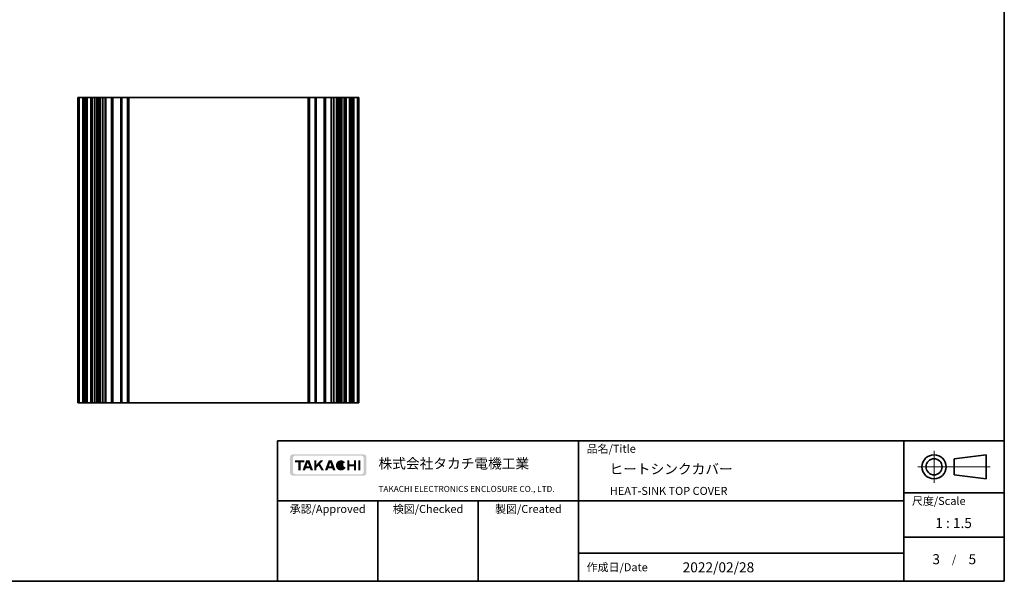
# Model space of a CAD drawing. Units: millimetres. Extents: x 22 to 3190, y 12 to 574.
# Drawn here: x 1629 to 1997, y 12 to 222 of the extents above; entities that cross this region are included whole.
import ezdxf

# ---------------------------------------------------------------- set-up
doc = ezdxf.new("R2010")
doc.units = ezdxf.units.MM
doc.header["$LTSCALE"] = 1.5
doc.linetypes.add('CHAIN', pattern=[0.3543, 0.2362, -0.0295, 0.0591, -0.0295])
for name, color, linetype, lineweight in [('Border (ISO)', 7, 'Continuous', 35), ('Title (ISO)', 7, 'Continuous', 35), ('Visible (ISO)', 7, 'Continuous', 35), ('Visible Narrow (ISO)', 7, 'Continuous', 25)]:
    doc.layers.add(name, color=color, linetype=linetype, lineweight=lineweight)
doc.layers.add('Hatch (ISO)', color=1, linetype='Continuous', lineweight=18, true_color=0xff0000)
doc.styles.add('Note Text (TK)', font='MS PGothic.ttf')
doc.styles.add('文字スタイル67', font='arial.ttf')

# ---------------------------------------------------------------- blocks, each defined once
blk = doc.blocks.new('図面枠 tk図枠')
at = {"layer": 'Border (ISO)'}
for p in [(405.5, 289), (14.5, 8)]:
    blk.add_line(p, (405.5, 8), dxfattribs=at)
blk = doc.blocks.new('表題欄 tk表題欄')
at = {"layer": 'Hatch (ISO)'}
h = blk.add_hatch(color=256, dxfattribs=at)
edge = h.paths.add_edge_path(flags=0)
edge.add_arc((95.58, 236.3), 0.596, 270, 360)
edge.add_line((96.17, 236.3), (96.17, 239.71))
edge.add_arc((95.58, 239.71), 0.596, 0, 90)
edge.add_line((95.58, 240.31), (79.14, 240.31))
edge.add_arc((79.14, 239.71), 0.596, 90, 180)
edge.add_line((78.54, 239.71), (78.54, 236.3))
edge.add_arc((79.14, 236.3), 0.596, 180, 270)
edge.add_line((79.14, 235.7), (95.58, 235.7))
edge = h.paths.add_edge_path()
edge.add_line((77.84, 239.96), (77.84, 236.05))
edge.add_arc((78.54, 236.05), 0.702, 180, 270)
edge.add_line((78.54, 235.35), (96.17, 235.35))
edge.add_arc((96.17, 236.05), 0.702, 270, 360)
edge.add_line((96.87, 236.05), (96.87, 239.96))
edge.add_arc((96.17, 239.96), 0.702, 0, 90)
edge.add_line((96.17, 240.66), (78.54, 240.66))
edge.add_arc((78.54, 239.96), 0.702, 90, 180)
for points in [[(79.07, 239.15), (79.07, 238.66), (79.92, 238.66), (79.92, 236.66), (80.51, 236.66), (80.51, 238.66), (81.36, 238.66), (81.36, 239.15)], [(85.68, 236.66), (84.94, 237.89), (84.42, 237.32), (84.42, 236.66), (83.9, 236.66), (83.9, 239.15), (84.42, 239.15), (84.42, 238.1), (85.39, 239.15), (86.11, 239.15), (85.32, 238.3), (86.3, 236.66)], [(92.09, 239.15), (92.09, 236.66), (92.61, 236.66), (92.61, 237.66), (93.77, 237.66), (93.77, 236.66), (94.29, 236.66), (94.29, 239.15), (93.77, 239.15), (93.77, 238.15), (92.61, 238.15), (92.61, 239.15)], [(94.84, 239.15), (94.84, 236.66), (95.36, 236.66), (95.36, 239.15)]]:
    blk.add_hatch(color=256, dxfattribs=at).paths.add_polyline_path(points)
h = blk.add_hatch(color=256, dxfattribs=at)
h.paths.add_polyline_path([(82.59, 237.71), (81.95, 237.71), (82.27, 238.58)], flags=0)
h.paths.add_polyline_path([(82.78, 237.2), (81.76, 237.2), (81.57, 236.66), (80.95, 236.66), (81.86, 239.15), (82.68, 239.15), (83.59, 236.66), (82.98, 236.66)])
h = blk.add_hatch(color=256, dxfattribs=at)
h.paths.add_polyline_path([(87.53, 237.71), (88.16, 237.71), (87.85, 238.58)], flags=0)
h.paths.add_polyline_path([(87.14, 236.66), (87.34, 237.2), (88.35, 237.2), (88.55, 236.66), (89.17, 236.66), (88.25, 239.15), (87.44, 239.15), (86.52, 236.66)])
h = blk.add_hatch(color=256, dxfattribs=at)
edge = h.paths.add_edge_path()
edge.add_arc((90.52, 237.9), 1.27, 38.5505, 336.582)
edge.add_line((91.69, 237.4), (91.17, 237.62))
edge.add_ellipse((90.52, 237.9), major_axis=(0, -0.8), ratio=0.867347, start_angle=124.651, end_angle=429.4109, ccw=False)
edge.add_line((91.09, 238.36), (91.52, 238.7))
at = {"layer": 'Title (ISO)'}
for p, q in [((74.71, 244.05), (255.71, 244.05)), ((74.71, 209.05), (74.71, 244.05)), ((149.71, 244.05), (149.71, 209.05)), ((230.71, 244.05), (230.71, 209.05)), ((255.71, 244.05), (255.71, 209.05)), ((243.21, 239.55), (251.21, 240.55)), ((251.21, 234.55), (251.21, 240.55)), ((243.21, 239.55), (243.21, 235.55)), ((243.21, 235.55), (251.21, 234.55)), ((230.71, 231.05), (255.71, 231.05)), ((74.71, 229.05), (230.71, 229.05)), ((99.71, 229.05), (99.71, 209.05)), ((124.71, 229.05), (124.71, 209.05)), ((230.71, 220.05), (255.71, 220.05)), ((149.71, 216.05), (230.71, 216.05)), ((255.71, 209.05), (74.71, 209.05))]:
    blk.add_line(p, q, dxfattribs=at)
at = {"layer": 'Title (ISO)', "color": 4, "linetype": 'CHAIN', "lineweight": 18, "true_color": 0x00ffff}
for p, q in [((238.21, 241.55), (238.21, 233.55)), ((252.21, 237.55), (234.21, 237.55))]:
    blk.add_line(p, q, dxfattribs=at)
at = {"layer": 'Title (ISO)'}
for radius in [3, 2]:
    blk.add_circle((238.21, 237.55), radius, dxfattribs=at)
at = {"layer": 'Title (ISO)', "color": 1, "true_color": 0xff0000, "char_height": 2, "line_spacing_factor": 1.5, "style": 'Note Text (TK)'}
for s, insert, attachment_point in [('\\fＭＳ Ｐゴシック|b0|i0;\\H2.0000;品名/Title', (151.71, 242.05), 4), ('\\fＭＳ Ｐゴシック|b0|i0;\\H2.0000;承認/Approved', (87.21, 227.05), 5), ('\\fＭＳ Ｐゴシック|b0|i0;\\H2.0000;検図/Checked', (112.21, 227.05), 5), ('\\fＭＳ Ｐゴシック|b0|i0;\\H2.0000;製図/Created', (137.21, 227.05), 5), ('\\fＭＳ Ｐゴシック|b0|i0;\\H2.0000;尺度/Scale', (232.71, 229.05), 4), ('\\fＭＳ Ｐゴシック|b0|i0;\\H2.0000;作成日/Date', (151.71, 212.55), 4)]:
    blk.add_mtext(s, dxfattribs=dict(at, insert=insert, attachment_point=attachment_point))
at = {"layer": 'Title (ISO)', "color": 7, "line_spacing_factor": 1.5, "style": 'Note Text (TK)'}
for s, insert, char_height, attachment_point in [('株式会社タカチ電機工業', (99.87, 238.05), 2.5, 4), ('\\fArial|b0|i0;\\H1.4986;TAKACHI ELECTRONICS ENCLOSURE CO., LTD.', (99.87, 232.05), 1.4986, 4), ('\\fＭＳ Ｐゴシック|b0|i0;\\H2.0000;/', (243.21, 214.55), 2, 5)]:
    blk.add_mtext(s, dxfattribs=dict(at, insert=insert, char_height=char_height, attachment_point=attachment_point))
at = {"layer": 'Title (ISO)', "color": 7}
for tag, p, height, style in [('<品名>_001', (157.52, 235.72), 2.5, 'Note Text (TK)'), ('<Title>_001', (157.48, 230.55), 2, '文字スタイル67'), ('<尺度>_001', (238.54, 222.31), 2.5, 'Note Text (TK)'), ('<ページ_No.>_001', (237.95, 213.3), 2.5, 'Note Text (TK)'), ('<総ページ数>_001', (246.8, 213.3), 2.5, 'Note Text (TK)'), ('作成日_001', (175.61, 211.28), 2.5, 'Note Text (TK)')]:
    blk.add_attdef(tag, p, '', height=height, dxfattribs=dict(at, style=style))

msp = doc.modelspace()

# ---------------------------------------------------------------- linework, layer by layer
at = {"layer": 'Visible (ISO)'}
for p, q in [((1755.6635, 192.6649), (1650.6635, 192.6649)), ((1650.6635, 192.6649), (1650.6635, 78.6649)), ((1651.1635, 192.6649), (1651.1635, 78.6649)), ((1652.5635, 192.6649), (1652.5635, 78.6649)), ((1654.1635, 192.6649), (1654.1635, 78.6649)), ((1655.8635, 192.6649), (1655.8635, 78.6649)), ((1656.1635, 192.6649), (1656.1635, 78.6649)), ((1656.9775, 192.6649), (1656.9775, 78.6649)), ((1658.6659, 192.6649), (1658.6659, 78.6649)), ((1660.0159, 192.6649), (1660.0159, 78.6649)), ((1660.8635, 192.6649), (1660.8635, 78.6649)), ((1663.4635, 192.6649), (1663.4635, 78.6649)), ((1666.8635, 192.6649), (1666.8635, 78.6649)), ((1669.4635, 192.6649), (1669.4635, 78.6649)), ((1736.8635, 192.6649), (1736.8635, 78.6649)), ((1739.4635, 192.6649), (1739.4635, 78.6649)), ((1742.8635, 192.6649), (1742.8635, 78.6649)), ((1745.4635, 192.6649), (1745.4635, 78.6649)), ((1746.3112, 192.6649), (1746.3112, 78.6649)), ((1747.6612, 192.6649), (1747.6612, 78.6649)), ((1749.3496, 192.6649), (1749.3496, 78.6649)), ((1750.1635, 192.6649), (1750.1635, 78.6649)), ((1750.4635, 192.6649), (1750.4635, 78.6649)), ((1752.1635, 192.6649), (1752.1635, 78.6649)), ((1753.7635, 192.6649), (1753.7635, 78.6649)), ((1755.1635, 192.6649), (1755.1635, 78.6649)), ((1755.6635, 192.6649), (1755.6635, 78.6649)), ((1650.6635, 78.6649), (1755.6635, 78.6649))]:
    msp.add_line(p, q, dxfattribs=at)
at = {"layer": 'Visible Narrow (ISO)'}
for p, q in [((1650.7635, 192.6649), (1650.7635, 78.6649)), ((1652.8252, 192.6649), (1652.8252, 78.6649)), ((1653.1219, 192.6649), (1653.1219, 78.6649)), ((1653.6052, 192.6649), (1653.6052, 78.6649)), ((1653.9019, 192.6649), (1653.9019, 78.6649)), ((1655.3635, 192.6649), (1655.3635, 78.6649)), ((1657.6202, 192.6649), (1657.6202, 78.6649)), ((1658.1659, 192.6649), (1658.1659, 78.6649)), ((1659.1659, 192.6649), (1659.1659, 78.6649)), ((1661.1635, 192.6649), (1661.1635, 78.6649)), ((1663.1635, 192.6649), (1663.1635, 78.6649)), ((1663.7635, 192.6649), (1663.7635, 78.6649)), ((1666.5635, 192.6649), (1666.5635, 78.6649)), ((1667.1635, 192.6649), (1667.1635, 78.6649)), ((1669.1635, 192.6649), (1669.1635, 78.6649)), ((1669.7635, 192.6649), (1669.7635, 78.6649)), ((1736.5635, 192.6649), (1736.5635, 78.6649)), ((1737.1635, 192.6649), (1737.1635, 78.6649)), ((1739.1635, 192.6649), (1739.1635, 78.6649)), ((1739.7635, 192.6649), (1739.7635, 78.6649)), ((1742.5635, 192.6649), (1742.5635, 78.6649)), ((1743.1635, 192.6649), (1743.1635, 78.6649)), ((1745.1635, 192.6649), (1745.1635, 78.6649)), ((1747.1612, 192.6649), (1747.1612, 78.6649)), ((1748.1612, 192.6649), (1748.1612, 78.6649)), ((1748.7069, 192.6649), (1748.7069, 78.6649)), ((1750.9635, 192.6649), (1750.9635, 78.6649)), ((1752.4252, 192.6649), (1752.4252, 78.6649)), ((1752.7219, 192.6649), (1752.7219, 78.6649)), ((1753.2052, 192.6649), (1753.2052, 78.6649)), ((1753.5019, 192.6649), (1753.5019, 78.6649)), ((1755.5635, 192.6649), (1755.5635, 78.6649))]:
    msp.add_line(p, q, dxfattribs=at)

# ---------------------------------------------------------------- block references
at = {"xscale": 1.5, "yscale": 1.5, "zscale": 1.5}
msp.add_blockref('図面枠 tk図枠', (1388.5, 0), dxfattribs=at)
ref = msp.add_blockref('表題欄 tk表題欄', (1613.1868, -301.5791), dxfattribs=dict(xscale=1.5, yscale=1.5, zscale=1.5))
ref.add_attrib('<品名>_001', 'ヒートシンクカバー', (1849.2599, 52.0504), dxfattribs={"layer": 'Title (ISO)', "color": 7, "height": 3.75, "style": 'Note Text (TK)'})
ref.add_attrib('<尺度>_001', '1 : 1.5', (1970.9901, 31.8857), dxfattribs={"layer": 'Title (ISO)', "color": 7, "height": 3.75, "style": 'Note Text (TK)'})
ref.add_attrib('作成日_001', '2022/02/28', (1876.603, 15.343), dxfattribs={"layer": 'Title (ISO)', "color": 7, "height": 3.75, "style": 'Note Text (TK)'})
ref.add_attrib('<Title>_001', 'HEAT-SINK TOP COVER', (1849.4144, 44.249), dxfattribs={"layer": 'Title (ISO)', "color": 7, "height": 3, "style": '文字スタイル67'})
ref.add_attrib('<ページ_No.>_001', '3', (1969.8864, 18.375), dxfattribs={"layer": 'Title (ISO)', "color": 7, "height": 3.75, "style": 'Note Text (TK)'})
ref.add_attrib('<総ページ数>_001', '5', (1983.3864, 18.375), dxfattribs={"layer": 'Title (ISO)', "color": 7, "height": 3.75, "style": 'Note Text (TK)'})

doc.saveas('drawing.dxf')
